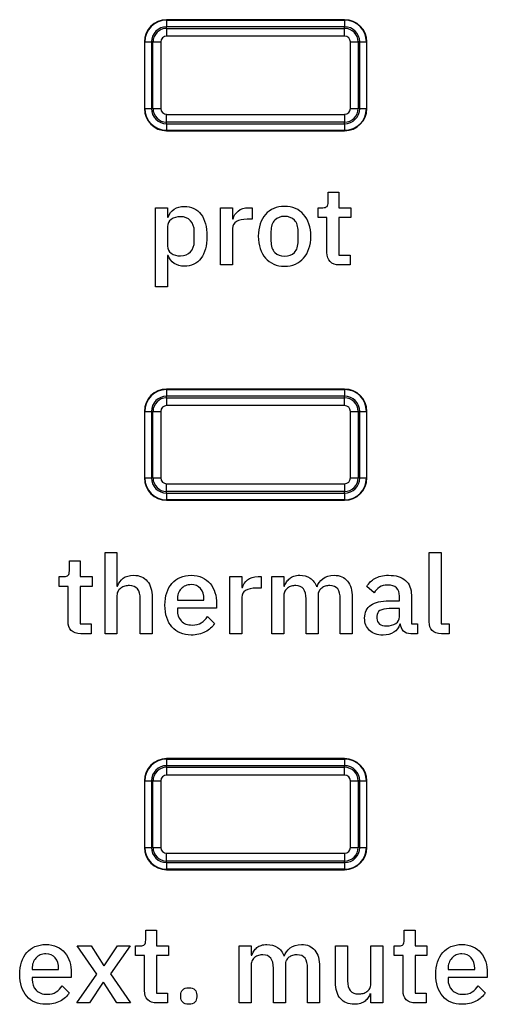
# Model space of a CAD drawing. Units: millimetres. Extents: x 5 to 1169, y 20 to 821.
# Drawn here: x 552 to 563, y 665 to 687 of the extents above; entities that cross this region are included whole.
import ezdxf

# ---------------------------------------------------------------- set-up
doc = ezdxf.new("R2010")
doc.units = ezdxf.units.MM
for name, color, linetype in [('Default', 7, 'Continuous'), ('DV1_Default', 7, 'Continuous'), ('Serigrafia', 7, 'Continuous')]:
    doc.layers.add(name, color=color, linetype=linetype)

# ---------------------------------------------------------------- blocks, each defined once
blk = doc.blocks.new('SE')
at = {"layer": 'DV1_Default', "color": 7, "linetype": 'Continuous'}
for p, q in [((559.694, 687.36), (555.694, 687.36)), ((555.194, 686.86), (555.194, 685.364)), ((560.194, 685.364), (560.194, 686.86)), ((555.694, 684.864), (559.694, 684.864)), ((559.694, 679.06), (555.694, 679.06)), ((555.194, 678.56), (555.194, 677.064)), ((560.194, 677.064), (560.194, 678.56)), ((555.694, 676.564), (559.694, 676.564)), ((559.694, 670.76), (555.694, 670.76)), ((555.194, 670.26), (555.194, 668.764)), ((560.194, 668.764), (560.194, 670.26)), ((555.694, 668.264), (559.694, 668.264))]:
    blk.add_line(p, q, dxfattribs=at)
at = {"layer": 'DV1_Default', "color": 7}
for p, q in [((555.694, 687.36), (555.694, 687.35)), ((555.694, 687.35), (559.694, 687.35)), ((555.694, 687.35), (555.694, 687.201)), ((559.694, 687.35), (559.694, 687.36)), ((559.694, 687.35), (559.694, 687.201)), ((555.694, 687.165), (555.694, 687.201)), ((559.694, 687.201), (555.694, 687.201)), ((555.694, 687.165), (559.694, 687.165)), ((555.694, 687.165), (555.694, 686.99)), ((559.694, 687.165), (559.694, 687.201)), ((559.694, 686.99), (559.694, 687.165)), ((555.203, 686.86), (555.194, 686.86)), ((555.203, 685.364), (555.203, 686.86)), ((555.203, 686.86), (555.353, 686.86)), ((555.388, 686.86), (555.353, 686.86)), ((555.353, 686.86), (555.353, 685.364)), ((555.388, 685.364), (555.388, 686.86)), ((555.388, 686.86), (555.563, 686.86)), ((555.563, 686.86), (555.563, 685.364)), ((559.694, 686.99), (555.694, 686.99)), ((559.824, 685.364), (559.824, 686.86)), ((559.824, 686.86), (559.999, 686.86)), ((559.999, 686.86), (559.999, 685.364)), ((560.035, 686.86), (559.999, 686.86)), ((560.035, 685.364), (560.035, 686.86)), ((560.035, 686.86), (560.184, 686.86)), ((560.194, 686.86), (560.184, 686.86)), ((560.184, 686.86), (560.184, 685.364)), ((555.194, 685.364), (555.203, 685.364)), ((555.203, 685.364), (555.353, 685.364)), ((555.388, 685.364), (555.353, 685.364)), ((555.388, 685.364), (555.563, 685.364)), ((559.824, 685.364), (559.999, 685.364)), ((560.035, 685.364), (559.999, 685.364)), ((560.035, 685.364), (560.184, 685.364)), ((560.184, 685.364), (560.194, 685.364)), ((555.694, 685.233), (559.694, 685.233)), ((555.694, 685.058), (555.694, 685.233)), ((559.694, 685.058), (555.694, 685.058)), ((555.694, 685.023), (555.694, 685.058)), ((559.694, 685.233), (559.694, 685.058)), ((559.694, 685.023), (559.694, 685.058)), ((555.694, 685.023), (559.694, 685.023)), ((555.694, 685.023), (555.694, 684.873)), ((555.694, 684.873), (555.694, 684.864)), ((559.694, 684.873), (555.694, 684.873)), ((559.694, 685.023), (559.694, 684.873)), ((559.694, 684.864), (559.694, 684.873)), ((555.694, 679.06), (555.694, 679.05)), ((559.694, 679.05), (559.694, 679.06)), ((555.694, 679.05), (559.694, 679.05)), ((555.694, 679.05), (555.694, 678.901)), ((555.694, 678.865), (555.694, 678.901)), ((559.694, 678.901), (555.694, 678.901)), ((555.694, 678.865), (559.694, 678.865)), ((555.694, 678.865), (555.694, 678.69)), ((559.694, 679.05), (559.694, 678.901)), ((559.694, 678.865), (559.694, 678.901)), ((559.694, 678.69), (559.694, 678.865)), ((559.694, 678.69), (555.694, 678.69)), ((555.203, 678.56), (555.194, 678.56)), ((555.203, 677.064), (555.203, 678.56)), ((555.203, 678.56), (555.353, 678.56)), ((555.388, 678.56), (555.353, 678.56)), ((555.353, 678.56), (555.353, 677.064)), ((555.388, 677.064), (555.388, 678.56)), ((555.388, 678.56), (555.563, 678.56)), ((555.563, 678.56), (555.563, 677.064)), ((559.824, 677.064), (559.824, 678.56)), ((559.824, 678.56), (559.999, 678.56)), ((559.999, 678.56), (559.999, 677.064)), ((560.035, 678.56), (559.999, 678.56)), ((560.035, 677.064), (560.035, 678.56)), ((560.035, 678.56), (560.184, 678.56)), ((560.194, 678.56), (560.184, 678.56)), ((560.184, 678.56), (560.184, 677.064)), ((555.194, 677.064), (555.203, 677.064)), ((555.203, 677.064), (555.353, 677.064)), ((555.388, 677.064), (555.353, 677.064)), ((555.388, 677.064), (555.563, 677.064)), ((555.694, 676.933), (559.694, 676.933)), ((555.694, 676.758), (555.694, 676.933)), ((559.694, 676.933), (559.694, 676.758)), ((559.824, 677.064), (559.999, 677.064)), ((560.035, 677.064), (559.999, 677.064)), ((560.035, 677.064), (560.184, 677.064)), ((560.184, 677.064), (560.194, 677.064)), ((559.694, 676.758), (555.694, 676.758)), ((555.694, 676.723), (555.694, 676.758)), ((555.694, 676.723), (559.694, 676.723)), ((555.694, 676.723), (555.694, 676.573)), ((559.694, 676.723), (559.694, 676.758)), ((559.694, 676.723), (559.694, 676.573)), ((555.694, 676.573), (555.694, 676.564)), ((559.694, 676.573), (555.694, 676.573)), ((559.694, 676.564), (559.694, 676.573)), ((555.694, 670.76), (555.694, 670.75)), ((555.694, 670.75), (559.694, 670.75)), ((555.694, 670.75), (555.694, 670.601)), ((559.694, 670.75), (559.694, 670.76)), ((559.694, 670.75), (559.694, 670.601)), ((555.694, 670.565), (555.694, 670.601)), ((559.694, 670.601), (555.694, 670.601)), ((555.694, 670.565), (559.694, 670.565)), ((555.694, 670.565), (555.694, 670.39)), ((559.694, 670.565), (559.694, 670.601)), ((559.694, 670.39), (559.694, 670.565)), ((555.203, 670.26), (555.194, 670.26)), ((555.203, 668.764), (555.203, 670.26)), ((555.203, 670.26), (555.353, 670.26)), ((555.388, 670.26), (555.353, 670.26)), ((555.353, 670.26), (555.353, 668.764)), ((555.388, 668.764), (555.388, 670.26)), ((555.388, 670.26), (555.563, 670.26)), ((555.563, 670.26), (555.563, 668.764)), ((559.694, 670.39), (555.694, 670.39)), ((559.824, 668.764), (559.824, 670.26)), ((559.824, 670.26), (559.999, 670.26)), ((559.999, 670.26), (559.999, 668.764)), ((560.035, 670.26), (559.999, 670.26)), ((560.035, 668.764), (560.035, 670.26)), ((560.035, 670.26), (560.184, 670.26)), ((560.194, 670.26), (560.184, 670.26)), ((560.184, 670.26), (560.184, 668.764)), ((555.194, 668.764), (555.203, 668.764)), ((555.203, 668.764), (555.353, 668.764)), ((555.388, 668.764), (555.353, 668.764)), ((555.388, 668.764), (555.563, 668.764)), ((559.824, 668.764), (559.999, 668.764)), ((560.035, 668.764), (559.999, 668.764)), ((560.035, 668.764), (560.184, 668.764)), ((560.184, 668.764), (560.194, 668.764)), ((555.694, 668.633), (559.694, 668.633)), ((555.694, 668.458), (555.694, 668.633)), ((559.694, 668.458), (555.694, 668.458)), ((555.694, 668.423), (555.694, 668.458)), ((559.694, 668.633), (559.694, 668.458)), ((559.694, 668.423), (559.694, 668.458)), ((555.694, 668.423), (559.694, 668.423)), ((555.694, 668.423), (555.694, 668.273)), ((555.694, 668.273), (555.694, 668.264)), ((559.694, 668.273), (555.694, 668.273)), ((559.694, 668.423), (559.694, 668.273)), ((559.694, 668.264), (559.694, 668.273))]:
    blk.add_line(p, q, dxfattribs=at)
at = {"layer": 'DV1_Default', "color": 7, "linetype": 'Continuous'}
for centre, start, end in [((555.694, 686.86), 90, 180), ((559.694, 686.86), 0, 90), ((555.694, 685.364), 180, 270), ((559.694, 685.364), 270, 0), ((555.694, 678.56), 90, 180), ((559.694, 678.56), 0, 90), ((555.694, 677.064), 180, 270), ((559.694, 677.064), 270, 0), ((555.694, 670.26), 90, 180), ((559.694, 670.26), 0, 90), ((555.694, 668.764), 180, 270), ((559.694, 668.764), 270, 0)]:
    blk.add_arc(centre, 0.5, start, end, dxfattribs=at)
at = {"layer": 'DV1_Default', "color": 7}
for centre, radius, start, end in [((555.694, 686.86), 0.49, 90, 180), ((559.694, 686.86), 0.49, 0, 90), ((555.694, 686.86), 0.341, 90, 180), ((555.694, 686.86), 0.305, 90, 180), ((559.694, 686.86), 0.341, 0, 90), ((559.694, 686.86), 0.305, 0, 90), ((555.694, 686.86), 0.13, 90, 180), ((559.694, 686.86), 0.13, 0, 90), ((555.694, 685.364), 0.49, 180, 270), ((555.694, 685.364), 0.341, 180, 270), ((555.694, 685.364), 0.305, 180, 270), ((555.694, 685.364), 0.13, 180, 270), ((559.694, 685.364), 0.13, 270, 0), ((559.694, 685.364), 0.305, 270, 0), ((559.694, 685.364), 0.49, 270, 0), ((559.694, 685.364), 0.341, 270, 0), ((555.694, 678.56), 0.49, 90, 180), ((555.694, 678.56), 0.341, 90, 180), ((555.694, 678.56), 0.305, 90, 180), ((559.694, 678.56), 0.49, 0, 90), ((559.694, 678.56), 0.341, 0, 90), ((559.694, 678.56), 0.305, 0, 90), ((555.694, 678.56), 0.13, 90, 180), ((559.694, 678.56), 0.13, 0, 90), ((555.694, 677.064), 0.49, 180, 270), ((555.694, 677.064), 0.341, 180, 270), ((555.694, 677.064), 0.305, 180, 270), ((555.694, 677.064), 0.13, 180, 270), ((559.694, 677.064), 0.13, 270, 0), ((559.694, 677.064), 0.305, 270, 0), ((559.694, 677.064), 0.49, 270, 0), ((559.694, 677.064), 0.341, 270, 0), ((555.694, 670.26), 0.49, 90, 180), ((559.694, 670.26), 0.49, 0, 90), ((555.694, 670.26), 0.341, 90, 180), ((555.694, 670.26), 0.305, 90, 180), ((559.694, 670.26), 0.341, 0, 90), ((559.694, 670.26), 0.305, 0, 90), ((555.694, 670.26), 0.13, 90, 180), ((559.694, 670.26), 0.13, 0, 90), ((555.694, 668.764), 0.49, 180, 270), ((555.694, 668.764), 0.341, 180, 270), ((555.694, 668.764), 0.305, 180, 270), ((555.694, 668.764), 0.13, 180, 270), ((559.694, 668.764), 0.13, 270, 0), ((559.694, 668.764), 0.305, 270, 0), ((559.694, 668.764), 0.49, 270, 0), ((559.694, 668.764), 0.341, 270, 0)]:
    blk.add_arc(centre, radius, start, end, dxfattribs=at)

msp = doc.modelspace()

# ---------------------------------------------------------------- linework, layer by layer
at = {"layer": 'Serigrafia', "color": 7, "linetype": 'Continuous'}
for points in [[(559.325, 683.261), (559.325, 683.261), (559.325, 683.486), (559.325, 683.486)], [(559.325, 683.486), (559.325, 683.486), (559.567, 683.486), (559.567, 683.486)], [(559.567, 683.486), (559.567, 683.486), (559.567, 683.136), (559.567, 683.136)], [(555.446, 683.136), (555.446, 683.136), (555.715, 683.136), (555.715, 683.136)], [(555.446, 681.358), (555.446, 681.358), (555.446, 683.136), (555.446, 683.136)], [(555.715, 683.136), (555.715, 683.136), (555.715, 682.923), (555.715, 682.923)], [(556.908, 681.851), (556.908, 681.851), (556.908, 683.136), (556.908, 683.136)], [(556.908, 683.136), (556.908, 683.136), (557.177, 683.136), (557.177, 683.136)], [(557.177, 683.136), (557.177, 683.136), (557.177, 682.889), (557.177, 682.889)], [(557.542, 683.136), (557.542, 683.136), (557.614, 683.136), (557.614, 683.136)], [(557.614, 683.136), (557.614, 683.136), (557.614, 682.876), (557.614, 682.876)], [(559.098, 682.916), (559.098, 682.916), (559.098, 683.136), (559.098, 683.136)], [(559.098, 683.136), (559.098, 683.136), (559.207, 683.136), (559.207, 683.136)], [(559.567, 683.136), (559.567, 683.136), (559.836, 683.136), (559.836, 683.136)], [(559.836, 683.136), (559.836, 683.136), (559.836, 682.916), (559.836, 682.916)], [(555.715, 682.923), (555.715, 682.923), (555.727, 682.923), (555.727, 682.923)], [(557.177, 682.889), (557.177, 682.889), (557.189, 682.889), (557.189, 682.889)], [(557.614, 682.876), (557.614, 682.876), (557.508, 682.876), (557.508, 682.876)], [(559.298, 682.916), (559.298, 682.916), (559.098, 682.916), (559.098, 682.916)], [(559.298, 682.13), (559.298, 682.13), (559.298, 682.916), (559.298, 682.916)], [(559.836, 682.916), (559.836, 682.916), (559.567, 682.916), (559.567, 682.916)], [(559.567, 682.916), (559.567, 682.916), (559.567, 682.071), (559.567, 682.071)], [(555.715, 682.713), (555.715, 682.713), (555.715, 682.274), (555.715, 682.274)], [(556.315, 682.382), (556.315, 682.382), (556.315, 682.605), (556.315, 682.605)], [(557.177, 682.671), (557.177, 682.671), (557.177, 681.851), (557.177, 681.851)], [(558.039, 682.602), (558.039, 682.602), (558.039, 682.385), (558.039, 682.385)], [(558.651, 682.385), (558.651, 682.385), (558.651, 682.602), (558.651, 682.602)], [(555.727, 682.064), (555.727, 682.064), (555.715, 682.064), (555.715, 682.064)], [(555.715, 682.064), (555.715, 682.064), (555.715, 681.358), (555.715, 681.358)], [(559.567, 682.071), (559.567, 682.071), (559.817, 682.071), (559.817, 682.071)], [(559.817, 682.071), (559.817, 682.071), (559.817, 681.851), (559.817, 681.851)], [(557.177, 681.851), (557.177, 681.851), (556.908, 681.851), (556.908, 681.851)], [(559.817, 681.851), (559.817, 681.851), (559.582, 681.851), (559.582, 681.851)], [(555.715, 681.358), (555.715, 681.358), (555.446, 681.358), (555.446, 681.358)], [(554.31, 675.392), (554.31, 675.392), (554.579, 675.392), (554.579, 675.392)], [(554.31, 673.565), (554.31, 673.565), (554.31, 675.392), (554.31, 675.392)], [(554.579, 675.392), (554.579, 675.392), (554.579, 674.637), (554.579, 674.637)], [(561.595, 673.832), (561.595, 673.832), (561.595, 675.392), (561.595, 675.392)], [(561.595, 675.392), (561.595, 675.392), (561.864, 675.392), (561.864, 675.392)], [(561.864, 675.392), (561.864, 675.392), (561.864, 673.785), (561.864, 673.785)], [(553.508, 674.975), (553.508, 674.975), (553.508, 675.2), (553.508, 675.2)], [(553.508, 675.2), (553.508, 675.2), (553.75, 675.2), (553.75, 675.2)], [(553.75, 675.2), (553.75, 675.2), (553.75, 674.849), (553.75, 674.849)], [(553.28, 674.629), (553.28, 674.629), (553.28, 674.849), (553.28, 674.849)], [(553.28, 674.849), (553.28, 674.849), (553.389, 674.849), (553.389, 674.849)], [(553.75, 674.849), (553.75, 674.849), (554.019, 674.849), (554.019, 674.849)], [(554.019, 674.849), (554.019, 674.849), (554.019, 674.629), (554.019, 674.629)], [(554.579, 674.637), (554.579, 674.637), (554.592, 674.637), (554.592, 674.637)], [(557.115, 673.565), (557.115, 673.565), (557.115, 674.849), (557.115, 674.849)], [(557.115, 674.849), (557.115, 674.849), (557.385, 674.849), (557.385, 674.849)], [(557.385, 674.849), (557.385, 674.849), (557.385, 674.602), (557.385, 674.602)], [(557.75, 674.849), (557.75, 674.849), (557.822, 674.849), (557.822, 674.849)], [(557.822, 674.849), (557.822, 674.849), (557.822, 674.59), (557.822, 674.59)], [(558.061, 673.565), (558.061, 673.565), (558.061, 674.849), (558.061, 674.849)], [(558.061, 674.849), (558.061, 674.849), (558.33, 674.849), (558.33, 674.849)], [(558.33, 674.849), (558.33, 674.849), (558.33, 674.637), (558.33, 674.637)], [(558.33, 674.637), (558.33, 674.637), (558.343, 674.637), (558.343, 674.637)], [(553.48, 674.629), (553.48, 674.629), (553.28, 674.629), (553.28, 674.629)], [(553.48, 673.844), (553.48, 673.844), (553.48, 674.629), (553.48, 674.629)], [(554.019, 674.629), (554.019, 674.629), (553.75, 674.629), (553.75, 674.629)], [(553.75, 674.629), (553.75, 674.629), (553.75, 673.785), (553.75, 673.785)], [(554.579, 674.427), (554.579, 674.427), (554.579, 673.565), (554.579, 673.565)], [(557.385, 674.602), (557.385, 674.602), (557.397, 674.602), (557.397, 674.602)], [(557.822, 674.59), (557.822, 674.59), (557.716, 674.59), (557.716, 674.59)], [(558.33, 674.427), (558.33, 674.427), (558.33, 673.565), (558.33, 673.565)], [(559.098, 674.427), (559.098, 674.427), (559.098, 673.565), (559.098, 673.565)], [(560.355, 674.484), (560.355, 674.484), (560.195, 674.629), (560.195, 674.629)], [(560.926, 674.303), (560.926, 674.303), (560.926, 674.412), (560.926, 674.412)], [(561.195, 674.429), (561.195, 674.429), (561.195, 673.785), (561.195, 673.785)], [(555.1, 673.565), (555.1, 673.565), (555.1, 674.348), (555.1, 674.348)], [(555.37, 674.38), (555.37, 674.38), (555.37, 673.565), (555.37, 673.565)], [(555.935, 674.333), (555.935, 674.333), (555.935, 674.316), (555.935, 674.316)], [(555.935, 674.316), (555.935, 674.316), (556.533, 674.316), (556.533, 674.316)], [(556.533, 674.316), (556.533, 674.316), (556.533, 674.34), (556.533, 674.34)], [(556.817, 674.239), (556.817, 674.239), (556.817, 674.138), (556.817, 674.138)], [(557.385, 674.385), (557.385, 674.385), (557.385, 673.565), (557.385, 673.565)], [(558.829, 673.565), (558.829, 673.565), (558.829, 674.348), (558.829, 674.348)], [(559.597, 673.565), (559.597, 673.565), (559.597, 674.348), (559.597, 674.348)], [(559.866, 674.38), (559.866, 674.38), (559.866, 673.565), (559.866, 673.565)], [(560.694, 674.303), (560.694, 674.303), (560.926, 674.303), (560.926, 674.303)], [(556.817, 674.138), (556.817, 674.138), (555.935, 674.138), (555.935, 674.138)], [(555.935, 674.138), (555.935, 674.138), (555.935, 674.096), (555.935, 674.096)], [(560.699, 674.13), (560.513, 674.13), (560.42, 674.073), (560.42, 673.958)], [(560.926, 674.13), (560.926, 674.13), (560.699, 674.13), (560.699, 674.13)], [(560.926, 673.945), (560.926, 673.945), (560.926, 674.13), (560.926, 674.13)], [(553.75, 673.785), (553.75, 673.785), (553.999, 673.785), (553.999, 673.785)], [(553.999, 673.785), (553.999, 673.785), (553.999, 673.565), (553.999, 673.565)], [(556.612, 673.951), (556.612, 673.951), (556.77, 673.795), (556.77, 673.795)], [(560.42, 673.958), (560.42, 673.958), (560.42, 673.913), (560.42, 673.913)], [(560.948, 673.78), (560.948, 673.78), (560.936, 673.78), (560.936, 673.78)], [(561.195, 673.785), (561.195, 673.785), (561.331, 673.785), (561.331, 673.785)], [(561.331, 673.785), (561.331, 673.785), (561.331, 673.565), (561.331, 673.565)], [(561.864, 673.785), (561.864, 673.785), (562.042, 673.785), (562.042, 673.785)], [(562.042, 673.785), (562.042, 673.785), (562.042, 673.565), (562.042, 673.565)], [(553.999, 673.565), (553.999, 673.565), (553.764, 673.565), (553.764, 673.565)], [(554.579, 673.565), (554.579, 673.565), (554.31, 673.565), (554.31, 673.565)], [(555.37, 673.565), (555.37, 673.565), (555.1, 673.565), (555.1, 673.565)], [(557.385, 673.565), (557.385, 673.565), (557.115, 673.565), (557.115, 673.565)], [(558.33, 673.565), (558.33, 673.565), (558.061, 673.565), (558.061, 673.565)], [(559.098, 673.565), (559.098, 673.565), (558.829, 673.565), (558.829, 673.565)], [(559.866, 673.565), (559.866, 673.565), (559.597, 673.565), (559.597, 673.565)], [(561.331, 673.565), (561.331, 673.565), (561.18, 673.565), (561.18, 673.565)], [(562.042, 673.565), (562.042, 673.565), (561.869, 673.565), (561.869, 673.565)], [(555.224, 666.68), (555.224, 666.68), (555.224, 666.905), (555.224, 666.905)], [(555.224, 666.905), (555.224, 666.905), (555.466, 666.905), (555.466, 666.905)], [(555.466, 666.905), (555.466, 666.905), (555.466, 666.554), (555.466, 666.554)], [(561.035, 666.68), (561.035, 666.68), (561.035, 666.905), (561.035, 666.905)], [(561.035, 666.905), (561.035, 666.905), (561.277, 666.905), (561.277, 666.905)], [(561.277, 666.905), (561.277, 666.905), (561.277, 666.554), (561.277, 666.554)], [(554.125, 665.92), (554.125, 665.92), (553.686, 666.554), (553.686, 666.554)], [(553.686, 666.554), (553.686, 666.554), (553.997, 666.554), (553.997, 666.554)], [(553.997, 666.554), (553.997, 666.554), (554.286, 666.107), (554.286, 666.107)], [(554.293, 666.107), (554.293, 666.107), (554.59, 666.554), (554.59, 666.554)], [(554.876, 666.554), (554.876, 666.554), (554.436, 665.922), (554.436, 665.922)], [(554.59, 666.554), (554.59, 666.554), (554.876, 666.554), (554.876, 666.554)], [(554.997, 666.334), (554.997, 666.334), (554.997, 666.554), (554.997, 666.554)], [(554.997, 666.554), (554.997, 666.554), (555.106, 666.554), (555.106, 666.554)], [(555.466, 666.554), (555.466, 666.554), (555.735, 666.554), (555.735, 666.554)], [(555.735, 666.554), (555.735, 666.554), (555.735, 666.334), (555.735, 666.334)], [(557.326, 665.27), (557.326, 665.27), (557.326, 666.554), (557.326, 666.554)], [(557.326, 666.554), (557.326, 666.554), (557.595, 666.554), (557.595, 666.554)], [(557.595, 666.554), (557.595, 666.554), (557.595, 666.342), (557.595, 666.342)], [(559.491, 665.737), (559.491, 665.737), (559.491, 666.554), (559.491, 666.554)], [(559.491, 666.554), (559.491, 666.554), (559.76, 666.554), (559.76, 666.554)], [(559.76, 666.554), (559.76, 666.554), (559.76, 665.771), (559.76, 665.771)], [(560.282, 665.695), (560.282, 665.695), (560.282, 666.554), (560.282, 666.554)], [(560.282, 666.554), (560.282, 666.554), (560.551, 666.554), (560.551, 666.554)], [(560.551, 666.554), (560.551, 666.554), (560.551, 665.27), (560.551, 665.27)], [(560.808, 666.334), (560.808, 666.334), (560.808, 666.554), (560.808, 666.554)], [(560.808, 666.554), (560.808, 666.554), (560.916, 666.554), (560.916, 666.554)], [(561.277, 666.554), (561.277, 666.554), (561.546, 666.554), (561.546, 666.554)], [(561.546, 666.554), (561.546, 666.554), (561.546, 666.334), (561.546, 666.334)], [(555.197, 666.334), (555.197, 666.334), (554.997, 666.334), (554.997, 666.334)], [(555.197, 665.549), (555.197, 665.549), (555.197, 666.334), (555.197, 666.334)], [(555.735, 666.334), (555.735, 666.334), (555.466, 666.334), (555.466, 666.334)], [(555.466, 666.334), (555.466, 666.334), (555.466, 665.49), (555.466, 665.49)], [(557.595, 666.342), (557.595, 666.342), (557.607, 666.342), (557.607, 666.342)], [(561.008, 666.334), (561.008, 666.334), (560.808, 666.334), (560.808, 666.334)], [(561.008, 665.549), (561.008, 665.549), (561.008, 666.334), (561.008, 666.334)], [(561.546, 666.334), (561.546, 666.334), (561.277, 666.334), (561.277, 666.334)], [(561.277, 666.334), (561.277, 666.334), (561.277, 665.49), (561.277, 665.49)], [(552.671, 666.038), (552.671, 666.038), (552.671, 666.021), (552.671, 666.021)], [(552.671, 666.021), (552.671, 666.021), (553.268, 666.021), (553.268, 666.021)], [(553.268, 666.021), (553.268, 666.021), (553.268, 666.045), (553.268, 666.045)], [(557.595, 666.132), (557.595, 666.132), (557.595, 665.27), (557.595, 665.27)], [(558.094, 665.27), (558.094, 665.27), (558.094, 666.053), (558.094, 666.053)], [(558.363, 666.132), (558.363, 666.132), (558.363, 665.27), (558.363, 665.27)], [(558.862, 665.27), (558.862, 665.27), (558.862, 666.053), (558.862, 666.053)], [(559.131, 666.085), (559.131, 666.085), (559.131, 665.27), (559.131, 665.27)], [(562.02, 666.038), (562.02, 666.038), (562.02, 666.021), (562.02, 666.021)], [(562.02, 666.021), (562.02, 666.021), (562.618, 666.021), (562.618, 666.021)], [(562.618, 666.021), (562.618, 666.021), (562.618, 666.045), (562.618, 666.045)], [(553.552, 665.843), (553.552, 665.843), (552.671, 665.843), (552.671, 665.843)], [(552.671, 665.843), (552.671, 665.843), (552.671, 665.801), (552.671, 665.801)], [(553.552, 665.944), (553.552, 665.944), (553.552, 665.843), (553.552, 665.843)], [(553.673, 665.27), (553.673, 665.27), (554.125, 665.92), (554.125, 665.92)], [(554.436, 665.922), (554.436, 665.922), (554.883, 665.27), (554.883, 665.27)], [(562.902, 665.843), (562.902, 665.843), (562.02, 665.843), (562.02, 665.843)], [(562.02, 665.843), (562.02, 665.843), (562.02, 665.801), (562.02, 665.801)], [(562.902, 665.944), (562.902, 665.944), (562.902, 665.843), (562.902, 665.843)], [(553.347, 665.657), (553.347, 665.657), (553.506, 665.501), (553.506, 665.501)], [(554.269, 665.737), (554.269, 665.737), (553.96, 665.27), (553.96, 665.27)], [(554.572, 665.27), (554.572, 665.27), (554.276, 665.737), (554.276, 665.737)], [(562.697, 665.657), (562.697, 665.657), (562.855, 665.501), (562.855, 665.501)], [(555.466, 665.49), (555.466, 665.49), (555.716, 665.49), (555.716, 665.49)], [(555.716, 665.49), (555.716, 665.49), (555.716, 665.27), (555.716, 665.27)], [(556.012, 665.408), (556.012, 665.408), (556.012, 665.445), (556.012, 665.445)], [(556.372, 665.445), (556.372, 665.445), (556.372, 665.408), (556.372, 665.408)], [(560.282, 665.27), (560.282, 665.27), (560.282, 665.482), (560.282, 665.482)], [(561.277, 665.49), (561.277, 665.49), (561.526, 665.49), (561.526, 665.49)], [(561.526, 665.49), (561.526, 665.49), (561.526, 665.27), (561.526, 665.27)], [(553.96, 665.27), (553.96, 665.27), (553.673, 665.27), (553.673, 665.27)], [(554.883, 665.27), (554.883, 665.27), (554.572, 665.27), (554.572, 665.27)], [(555.716, 665.27), (555.716, 665.27), (555.481, 665.27), (555.481, 665.27)], [(557.595, 665.27), (557.595, 665.27), (557.326, 665.27), (557.326, 665.27)], [(558.363, 665.27), (558.363, 665.27), (558.094, 665.27), (558.094, 665.27)], [(559.131, 665.27), (559.131, 665.27), (558.862, 665.27), (558.862, 665.27)], [(560.551, 665.27), (560.551, 665.27), (560.282, 665.27), (560.282, 665.27)], [(561.526, 665.27), (561.526, 665.27), (561.292, 665.27), (561.292, 665.27)]]:
    msp.add_open_spline(points, degree=3, dxfattribs=at)
for points, knots in [([(559.207, 683.136), (559.251, 683.136), (559.282, 683.145), (559.299, 683.165), (559.316, 683.185), (559.325, 683.217), (559.325, 683.261)], [0, 0, 0, 0, 0.5, 0.5, 0.5, 1, 1, 1, 1]), ([(555.727, 682.923), (555.755, 683.001), (555.801, 683.06), (555.864, 683.102), (555.928, 683.144), (556.002, 683.165), (556.088, 683.165), (556.251, 683.165), (556.377, 683.106), (556.466, 682.989), (556.555, 682.871), (556.599, 682.706), (556.599, 682.493), (556.599, 682.281), (556.555, 682.116), (556.466, 681.998), (556.377, 681.881), (556.251, 681.822), (556.088, 681.822), (556.002, 681.822), (555.928, 681.843), (555.864, 681.886), (555.801, 681.929), (555.755, 681.988), (555.727, 682.064)], [0, 0, 0, 0, 0.125, 0.125, 0.125, 0.25, 0.25, 0.25, 0.375, 0.375, 0.375, 0.5, 0.5, 0.5, 0.625, 0.625, 0.625, 0.75, 0.75, 0.75, 0.875, 0.875, 0.875, 1, 1, 1, 1]), ([(557.189, 682.889), (557.207, 682.954), (557.245, 683.012), (557.303, 683.061), (557.36, 683.111), (557.44, 683.136), (557.542, 683.136)], [0, 0, 0, 0, 0.5, 0.5, 0.5, 1, 1, 1, 1]), ([(558.345, 681.822), (558.256, 681.822), (558.175, 681.837), (558.102, 681.869), (558.028, 681.9), (557.966, 681.945), (557.915, 682.003), (557.864, 682.062), (557.825, 682.133), (557.797, 682.216), (557.769, 682.299), (557.755, 682.391), (557.755, 682.493), (557.755, 682.596), (557.769, 682.688), (557.797, 682.771), (557.825, 682.854), (557.864, 682.925), (557.915, 682.984), (557.966, 683.042), (558.028, 683.087), (558.102, 683.118), (558.175, 683.15), (558.256, 683.165), (558.345, 683.165), (558.434, 683.165), (558.515, 683.15), (558.588, 683.118), (558.661, 683.087), (558.723, 683.042), (558.774, 682.984), (558.826, 682.925), (558.865, 682.854), (558.893, 682.771), (558.921, 682.688), (558.935, 682.596), (558.935, 682.493), (558.935, 682.391), (558.921, 682.299), (558.893, 682.216), (558.865, 682.133), (558.826, 682.062), (558.774, 682.003), (558.723, 681.945), (558.661, 681.9), (558.588, 681.869), (558.515, 681.837), (558.434, 681.822), (558.345, 681.822)], [0, 0, 0, 0, 0.0625, 0.0625, 0.0625, 0.125, 0.125, 0.125, 0.1875, 0.1875, 0.1875, 0.25, 0.25, 0.25, 0.3125, 0.3125, 0.3125, 0.375, 0.375, 0.375, 0.4375, 0.4375, 0.4375, 0.5, 0.5, 0.5, 0.5625, 0.5625, 0.5625, 0.625, 0.625, 0.625, 0.6875, 0.6875, 0.6875, 0.75, 0.75, 0.75, 0.8125, 0.8125, 0.8125, 0.875, 0.875, 0.875, 0.9375, 0.9375, 0.9375, 1, 1, 1, 1]), ([(556.315, 682.605), (556.315, 682.703), (556.287, 682.783), (556.231, 682.843), (556.175, 682.903), (556.1, 682.933), (556.006, 682.933), (555.924, 682.933), (555.855, 682.913), (555.799, 682.873), (555.743, 682.832), (555.715, 682.779), (555.715, 682.713)], [0, 0, 0, 0, 0.25, 0.25, 0.25, 0.5, 0.5, 0.5, 0.75, 0.75, 0.75, 1, 1, 1, 1]), ([(557.508, 682.876), (557.401, 682.876), (557.319, 682.859), (557.262, 682.824), (557.205, 682.79), (557.177, 682.739), (557.177, 682.671)], [0, 0, 0, 0, 0.5, 0.5, 0.5, 1, 1, 1, 1]), ([(558.651, 682.602), (558.651, 682.715), (558.623, 682.799), (558.567, 682.856), (558.511, 682.912), (558.437, 682.94), (558.345, 682.94), (558.253, 682.94), (558.179, 682.912), (558.123, 682.856), (558.067, 682.799), (558.039, 682.715), (558.039, 682.602)], [0, 0, 0, 0, 0.25, 0.25, 0.25, 0.5, 0.5, 0.5, 0.75, 0.75, 0.75, 1, 1, 1, 1]), ([(556.006, 682.054), (556.1, 682.054), (556.175, 682.084), (556.231, 682.144), (556.287, 682.204), (556.315, 682.284), (556.315, 682.382)], [0, 0, 0, 0, 0.5, 0.5, 0.5, 1, 1, 1, 1]), ([(558.039, 682.385), (558.039, 682.272), (558.067, 682.188), (558.123, 682.131), (558.179, 682.075), (558.253, 682.047), (558.345, 682.047)], [0, 0, 0, 0, 0.5, 0.5, 0.5, 1, 1, 1, 1]), ([(558.345, 682.047), (558.437, 682.047), (558.511, 682.075), (558.567, 682.131), (558.623, 682.188), (558.651, 682.272), (558.651, 682.385)], [0, 0, 0, 0, 0.5, 0.5, 0.5, 1, 1, 1, 1]), ([(555.715, 682.274), (555.715, 682.208), (555.743, 682.155), (555.799, 682.114), (555.855, 682.074), (555.924, 682.054), (556.006, 682.054)], [0, 0, 0, 0, 0.5, 0.5, 0.5, 1, 1, 1, 1]), ([(559.582, 681.851), (559.488, 681.851), (559.417, 681.876), (559.37, 681.924), (559.322, 681.973), (559.298, 682.042), (559.298, 682.13)], [0, 0, 0, 0, 0.5, 0.5, 0.5, 1, 1, 1, 1]), ([(553.389, 674.849), (553.434, 674.849), (553.464, 674.859), (553.482, 674.879), (553.499, 674.898), (553.508, 674.931), (553.508, 674.975)], [0, 0, 0, 0, 0.5, 0.5, 0.5, 1, 1, 1, 1]), ([(554.592, 674.637), (554.62, 674.706), (554.662, 674.763), (554.719, 674.81), (554.776, 674.856), (554.853, 674.879), (554.952, 674.879), (555.084, 674.879), (555.186, 674.835), (555.26, 674.749), (555.333, 674.663), (555.37, 674.54), (555.37, 674.38)], [0, 0, 0, 0, 0.25, 0.25, 0.25, 0.5, 0.5, 0.5, 0.75, 0.75, 0.75, 1, 1, 1, 1]), ([(556.246, 673.535), (556.154, 673.535), (556.072, 673.551), (555.999, 673.582), (555.927, 673.614), (555.865, 673.658), (555.814, 673.717), (555.763, 673.775), (555.724, 673.846), (555.697, 673.929), (555.67, 674.012), (555.656, 674.105), (555.656, 674.207), (555.656, 674.309), (555.67, 674.402), (555.697, 674.485), (555.724, 674.568), (555.763, 674.639), (555.814, 674.697), (555.865, 674.756), (555.927, 674.8), (555.999, 674.832), (556.072, 674.863), (556.154, 674.879), (556.246, 674.879), (556.34, 674.879), (556.423, 674.862), (556.494, 674.829), (556.566, 674.796), (556.626, 674.751), (556.673, 674.692), (556.721, 674.634), (556.757, 674.566), (556.781, 674.489), (556.805, 674.411), (556.817, 674.328), (556.817, 674.239)], [0, 0, 0, 0, 0.083333, 0.083333, 0.083333, 0.166667, 0.166667, 0.166667, 0.25, 0.25, 0.25, 0.333333, 0.333333, 0.333333, 0.416667, 0.416667, 0.416667, 0.5, 0.5, 0.5, 0.583333, 0.583333, 0.583333, 0.666667, 0.666667, 0.666667, 0.75, 0.75, 0.75, 0.833333, 0.833333, 0.833333, 0.916667, 0.916667, 0.916667, 1, 1, 1, 1]), ([(558.343, 674.637), (558.356, 674.67), (558.372, 674.701), (558.391, 674.731), (558.41, 674.76), (558.433, 674.786), (558.46, 674.808), (558.487, 674.831), (558.519, 674.848), (558.556, 674.86), (558.593, 674.872), (558.637, 674.879), (558.686, 674.879), (558.773, 674.879), (558.851, 674.857), (558.918, 674.814), (558.986, 674.772), (559.035, 674.706), (559.066, 674.617)], [0, 0, 0, 0, 0.166667, 0.166667, 0.166667, 0.333333, 0.333333, 0.333333, 0.5, 0.5, 0.5, 0.666667, 0.666667, 0.666667, 0.833333, 0.833333, 0.833333, 1, 1, 1, 1]), ([(559.074, 674.617), (559.097, 674.689), (559.141, 674.751), (559.207, 674.802), (559.273, 674.853), (559.358, 674.879), (559.461, 674.879), (559.59, 674.879), (559.689, 674.835), (559.76, 674.749), (559.831, 674.663), (559.866, 674.54), (559.866, 674.38)], [0, 0, 0, 0, 0.25, 0.25, 0.25, 0.5, 0.5, 0.5, 0.75, 0.75, 0.75, 1, 1, 1, 1]), ([(560.195, 674.629), (560.238, 674.702), (560.298, 674.761), (560.375, 674.808), (560.452, 674.855), (560.554, 674.879), (560.679, 674.879), (560.845, 674.879), (560.973, 674.84), (561.062, 674.763), (561.15, 674.685), (561.195, 674.574), (561.195, 674.429)], [0, 0, 0, 0, 0.25, 0.25, 0.25, 0.5, 0.5, 0.5, 0.75, 0.75, 0.75, 1, 1, 1, 1]), ([(555.1, 674.348), (555.1, 674.547), (555.02, 674.647), (554.858, 674.647), (554.824, 674.647), (554.79, 674.642), (554.756, 674.633), (554.722, 674.624), (554.692, 674.61), (554.666, 674.592), (554.639, 674.574), (554.618, 674.551), (554.603, 674.523), (554.587, 674.495), (554.579, 674.463), (554.579, 674.427)], [0, 0, 0, 0, 0.2, 0.2, 0.2, 0.4, 0.4, 0.4, 0.6, 0.6, 0.6, 0.8, 0.8, 0.8, 1, 1, 1, 1]), ([(556.246, 674.669), (556.2, 674.669), (556.158, 674.661), (556.119, 674.644), (556.08, 674.628), (556.047, 674.605), (556.02, 674.575), (555.993, 674.545), (555.972, 674.51), (555.957, 674.469), (555.942, 674.428), (555.935, 674.382), (555.935, 674.333)], [0, 0, 0, 0, 0.25, 0.25, 0.25, 0.5, 0.5, 0.5, 0.75, 0.75, 0.75, 1, 1, 1, 1]), ([(556.533, 674.34), (556.533, 674.439), (556.507, 674.519), (556.456, 674.579), (556.405, 674.639), (556.335, 674.669), (556.246, 674.669)], [0, 0, 0, 0, 0.5, 0.5, 0.5, 1, 1, 1, 1]), ([(557.397, 674.602), (557.415, 674.668), (557.453, 674.726), (557.511, 674.775), (557.568, 674.824), (557.648, 674.849), (557.75, 674.849)], [0, 0, 0, 0, 0.5, 0.5, 0.5, 1, 1, 1, 1]), ([(558.829, 674.348), (558.829, 674.547), (558.751, 674.647), (558.595, 674.647), (558.562, 674.647), (558.529, 674.642), (558.497, 674.633), (558.465, 674.624), (558.437, 674.61), (558.412, 674.592), (558.387, 674.574), (558.367, 674.551), (558.353, 674.523), (558.338, 674.495), (558.33, 674.463), (558.33, 674.427)], [0, 0, 0, 0, 0.2, 0.2, 0.2, 0.4, 0.4, 0.4, 0.6, 0.6, 0.6, 0.8, 0.8, 0.8, 1, 1, 1, 1]), ([(559.597, 674.348), (559.597, 674.447), (559.578, 674.521), (559.54, 674.571), (559.503, 674.621), (559.442, 674.647), (559.36, 674.647), (559.326, 674.647), (559.293, 674.642), (559.261, 674.633), (559.23, 674.624), (559.203, 674.61), (559.179, 674.592), (559.155, 674.574), (559.135, 674.551), (559.121, 674.523), (559.106, 674.495), (559.098, 674.463), (559.098, 674.427)], [0, 0, 0, 0, 0.166667, 0.166667, 0.166667, 0.333333, 0.333333, 0.333333, 0.5, 0.5, 0.5, 0.666667, 0.666667, 0.666667, 0.833333, 0.833333, 0.833333, 1, 1, 1, 1]), ([(560.926, 674.412), (560.926, 674.491), (560.904, 674.552), (560.862, 674.595), (560.819, 674.637), (560.752, 674.659), (560.662, 674.659), (560.586, 674.659), (560.524, 674.642), (560.476, 674.61), (560.429, 674.577), (560.388, 674.535), (560.355, 674.484)], [0, 0, 0, 0, 0.25, 0.25, 0.25, 0.5, 0.5, 0.5, 0.75, 0.75, 0.75, 1, 1, 1, 1]), ([(557.716, 674.59), (557.609, 674.59), (557.527, 674.572), (557.47, 674.538), (557.413, 674.503), (557.385, 674.452), (557.385, 674.385)], [0, 0, 0, 0, 0.5, 0.5, 0.5, 1, 1, 1, 1]), ([(560.936, 673.78), (560.911, 673.699), (560.866, 673.638), (560.8, 673.597), (560.734, 673.556), (560.654, 673.535), (560.56, 673.535), (560.427, 673.535), (560.324, 673.57), (560.253, 673.639), (560.181, 673.708), (560.145, 673.801), (560.145, 673.918), (560.145, 674.046), (560.192, 674.143), (560.285, 674.207), (560.378, 674.271), (560.514, 674.303), (560.694, 674.303)], [0, 0, 0, 0, 0.166667, 0.166667, 0.166667, 0.333333, 0.333333, 0.333333, 0.5, 0.5, 0.5, 0.666667, 0.666667, 0.666667, 0.833333, 0.833333, 0.833333, 1, 1, 1, 1]), ([(555.935, 674.096), (555.935, 673.998), (555.964, 673.918), (556.023, 673.855), (556.081, 673.792), (556.165, 673.76), (556.273, 673.76), (556.352, 673.76), (556.419, 673.777), (556.473, 673.811), (556.528, 673.846), (556.574, 673.893), (556.612, 673.951)], [0, 0, 0, 0, 0.25, 0.25, 0.25, 0.5, 0.5, 0.5, 0.75, 0.75, 0.75, 1, 1, 1, 1]), ([(553.764, 673.565), (553.671, 673.565), (553.6, 673.589), (553.552, 673.638), (553.504, 673.686), (553.48, 673.755), (553.48, 673.844)], [0, 0, 0, 0, 0.5, 0.5, 0.5, 1, 1, 1, 1]), ([(556.77, 673.795), (556.722, 673.716), (556.653, 673.653), (556.562, 673.606), (556.472, 673.559), (556.366, 673.535), (556.246, 673.535)], [0, 0, 0, 0, 0.5, 0.5, 0.5, 1, 1, 1, 1]), ([(560.42, 673.913), (560.42, 673.856), (560.439, 673.812), (560.478, 673.783), (560.516, 673.755), (560.569, 673.74), (560.637, 673.74)], [0, 0, 0, 0, 0.5, 0.5, 0.5, 1, 1, 1, 1]), ([(560.637, 673.74), (560.721, 673.74), (560.79, 673.759), (560.844, 673.796), (560.899, 673.833), (560.926, 673.883), (560.926, 673.945)], [0, 0, 0, 0, 0.5, 0.5, 0.5, 1, 1, 1, 1]), ([(561.18, 673.565), (561.109, 673.565), (561.055, 673.585), (561.017, 673.625), (560.979, 673.666), (560.956, 673.717), (560.948, 673.78)], [0, 0, 0, 0, 0.5, 0.5, 0.5, 1, 1, 1, 1]), ([(561.869, 673.565), (561.777, 673.565), (561.708, 673.588), (561.663, 673.635), (561.618, 673.682), (561.595, 673.748), (561.595, 673.832)], [0, 0, 0, 0, 0.5, 0.5, 0.5, 1, 1, 1, 1]), ([(555.106, 666.554), (555.15, 666.554), (555.181, 666.564), (555.198, 666.584), (555.216, 666.604), (555.224, 666.636), (555.224, 666.68)], [0, 0, 0, 0, 0.5, 0.5, 0.5, 1, 1, 1, 1]), ([(560.916, 666.554), (560.961, 666.554), (560.992, 666.564), (561.009, 666.584), (561.026, 666.604), (561.035, 666.636), (561.035, 666.68)], [0, 0, 0, 0, 0.5, 0.5, 0.5, 1, 1, 1, 1]), ([(552.982, 665.24), (552.89, 665.24), (552.808, 665.256), (552.735, 665.287), (552.663, 665.319), (552.601, 665.363), (552.55, 665.422), (552.499, 665.48), (552.46, 665.551), (552.433, 665.634), (552.405, 665.717), (552.392, 665.81), (552.392, 665.912), (552.392, 666.014), (552.405, 666.107), (552.433, 666.19), (552.46, 666.273), (552.499, 666.344), (552.55, 666.402), (552.601, 666.461), (552.663, 666.506), (552.735, 666.537), (552.808, 666.568), (552.89, 666.584), (552.982, 666.584), (553.076, 666.584), (553.159, 666.567), (553.23, 666.534), (553.302, 666.501), (553.361, 666.456), (553.409, 666.397), (553.457, 666.339), (553.493, 666.271), (553.517, 666.194), (553.541, 666.116), (553.552, 666.033), (553.552, 665.944)], [0, 0, 0, 0, 0.083333, 0.083333, 0.083333, 0.166667, 0.166667, 0.166667, 0.25, 0.25, 0.25, 0.333333, 0.333333, 0.333333, 0.416667, 0.416667, 0.416667, 0.5, 0.5, 0.5, 0.583333, 0.583333, 0.583333, 0.666667, 0.666667, 0.666667, 0.75, 0.75, 0.75, 0.833333, 0.833333, 0.833333, 0.916667, 0.916667, 0.916667, 1, 1, 1, 1]), ([(557.607, 666.342), (557.62, 666.375), (557.636, 666.406), (557.655, 666.436), (557.674, 666.465), (557.697, 666.491), (557.724, 666.513), (557.752, 666.536), (557.784, 666.553), (557.821, 666.565), (557.858, 666.578), (557.901, 666.584), (557.95, 666.584), (558.038, 666.584), (558.115, 666.562), (558.183, 666.52), (558.25, 666.477), (558.299, 666.411), (558.331, 666.322)], [0, 0, 0, 0, 0.166667, 0.166667, 0.166667, 0.333333, 0.333333, 0.333333, 0.5, 0.5, 0.5, 0.666667, 0.666667, 0.666667, 0.833333, 0.833333, 0.833333, 1, 1, 1, 1]), ([(558.338, 666.322), (558.361, 666.394), (558.406, 666.456), (558.471, 666.507), (558.537, 666.558), (558.622, 666.584), (558.726, 666.584), (558.854, 666.584), (558.954, 666.541), (559.025, 666.454), (559.095, 666.368), (559.131, 666.245), (559.131, 666.085)], [0, 0, 0, 0, 0.25, 0.25, 0.25, 0.5, 0.5, 0.5, 0.75, 0.75, 0.75, 1, 1, 1, 1]), ([(562.331, 665.24), (562.239, 665.24), (562.157, 665.256), (562.084, 665.287), (562.012, 665.319), (561.95, 665.363), (561.899, 665.422), (561.848, 665.48), (561.809, 665.551), (561.782, 665.634), (561.755, 665.717), (561.741, 665.81), (561.741, 665.912), (561.741, 666.014), (561.755, 666.107), (561.782, 666.19), (561.809, 666.273), (561.848, 666.344), (561.899, 666.402), (561.95, 666.461), (562.012, 666.506), (562.084, 666.537), (562.157, 666.568), (562.239, 666.584), (562.331, 666.584), (562.425, 666.584), (562.508, 666.567), (562.579, 666.534), (562.651, 666.501), (562.711, 666.456), (562.758, 666.397), (562.806, 666.339), (562.842, 666.271), (562.866, 666.194), (562.89, 666.116), (562.902, 666.033), (562.902, 665.944)], [0, 0, 0, 0, 0.083333, 0.083333, 0.083333, 0.166667, 0.166667, 0.166667, 0.25, 0.25, 0.25, 0.333333, 0.333333, 0.333333, 0.416667, 0.416667, 0.416667, 0.5, 0.5, 0.5, 0.583333, 0.583333, 0.583333, 0.666667, 0.666667, 0.666667, 0.75, 0.75, 0.75, 0.833333, 0.833333, 0.833333, 0.916667, 0.916667, 0.916667, 1, 1, 1, 1]), ([(552.982, 666.374), (552.936, 666.374), (552.894, 666.366), (552.855, 666.349), (552.816, 666.333), (552.783, 666.31), (552.756, 666.28), (552.729, 666.25), (552.708, 666.215), (552.693, 666.174), (552.678, 666.133), (552.671, 666.087), (552.671, 666.038)], [0, 0, 0, 0, 0.25, 0.25, 0.25, 0.5, 0.5, 0.5, 0.75, 0.75, 0.75, 1, 1, 1, 1]), ([(553.268, 666.045), (553.268, 666.144), (553.243, 666.224), (553.192, 666.284), (553.141, 666.344), (553.071, 666.374), (552.982, 666.374)], [0, 0, 0, 0, 0.5, 0.5, 0.5, 1, 1, 1, 1]), ([(558.094, 666.053), (558.094, 666.252), (558.015, 666.352), (557.859, 666.352), (557.826, 666.352), (557.794, 666.347), (557.762, 666.338), (557.729, 666.329), (557.701, 666.315), (557.676, 666.297), (557.652, 666.279), (557.632, 666.256), (557.617, 666.228), (557.602, 666.2), (557.595, 666.168), (557.595, 666.132)], [0, 0, 0, 0, 0.2, 0.2, 0.2, 0.4, 0.4, 0.4, 0.6, 0.6, 0.6, 0.8, 0.8, 0.8, 1, 1, 1, 1]), ([(558.862, 666.053), (558.862, 666.152), (558.843, 666.226), (558.805, 666.276), (558.767, 666.327), (558.707, 666.352), (558.625, 666.352), (558.59, 666.352), (558.557, 666.347), (558.526, 666.338), (558.495, 666.329), (558.467, 666.315), (558.443, 666.297), (558.419, 666.279), (558.4, 666.256), (558.385, 666.228), (558.37, 666.2), (558.363, 666.168), (558.363, 666.132)], [0, 0, 0, 0, 0.166667, 0.166667, 0.166667, 0.333333, 0.333333, 0.333333, 0.5, 0.5, 0.5, 0.666667, 0.666667, 0.666667, 0.833333, 0.833333, 0.833333, 1, 1, 1, 1]), ([(562.331, 666.374), (562.285, 666.374), (562.243, 666.366), (562.204, 666.349), (562.165, 666.333), (562.132, 666.31), (562.105, 666.28), (562.078, 666.25), (562.057, 666.215), (562.042, 666.174), (562.027, 666.133), (562.02, 666.087), (562.02, 666.038)], [0, 0, 0, 0, 0.25, 0.25, 0.25, 0.5, 0.5, 0.5, 0.75, 0.75, 0.75, 1, 1, 1, 1]), ([(562.618, 666.045), (562.618, 666.144), (562.592, 666.224), (562.541, 666.284), (562.49, 666.344), (562.42, 666.374), (562.331, 666.374)], [0, 0, 0, 0, 0.5, 0.5, 0.5, 1, 1, 1, 1]), ([(552.671, 665.801), (552.671, 665.703), (552.7, 665.623), (552.759, 665.56), (552.817, 665.497), (552.901, 665.465), (553.009, 665.465), (553.088, 665.465), (553.155, 665.482), (553.209, 665.517), (553.264, 665.551), (553.31, 665.598), (553.347, 665.657)], [0, 0, 0, 0, 0.25, 0.25, 0.25, 0.5, 0.5, 0.5, 0.75, 0.75, 0.75, 1, 1, 1, 1]), ([(562.02, 665.801), (562.02, 665.703), (562.049, 665.623), (562.108, 665.56), (562.166, 665.497), (562.25, 665.465), (562.358, 665.465), (562.437, 665.465), (562.504, 665.482), (562.558, 665.517), (562.613, 665.551), (562.659, 665.598), (562.697, 665.657)], [0, 0, 0, 0, 0.25, 0.25, 0.25, 0.5, 0.5, 0.5, 0.75, 0.75, 0.75, 1, 1, 1, 1]), ([(556.012, 665.445), (556.012, 665.493), (556.027, 665.533), (556.056, 665.565), (556.086, 665.597), (556.131, 665.613), (556.192, 665.613), (556.253, 665.613), (556.298, 665.597), (556.328, 665.565), (556.358, 665.533), (556.372, 665.493), (556.372, 665.445)], [0, 0, 0, 0, 0.25, 0.25, 0.25, 0.5, 0.5, 0.5, 0.75, 0.75, 0.75, 1, 1, 1, 1]), ([(560.272, 665.482), (560.26, 665.451), (560.245, 665.421), (560.226, 665.391), (560.207, 665.361), (560.183, 665.335), (560.154, 665.313), (560.126, 665.291), (560.091, 665.273), (560.051, 665.26), (560.01, 665.247), (559.964, 665.24), (559.911, 665.24), (559.778, 665.24), (559.674, 665.283), (559.601, 665.369), (559.528, 665.454), (559.491, 665.577), (559.491, 665.737)], [0, 0, 0, 0, 0.166667, 0.166667, 0.166667, 0.333333, 0.333333, 0.333333, 0.5, 0.5, 0.5, 0.666667, 0.666667, 0.666667, 0.833333, 0.833333, 0.833333, 1, 1, 1, 1]), ([(559.76, 665.771), (559.76, 665.572), (559.843, 665.473), (560.007, 665.473), (560.042, 665.473), (560.076, 665.477), (560.109, 665.486), (560.142, 665.495), (560.171, 665.509), (560.196, 665.527), (560.222, 665.545), (560.242, 665.568), (560.258, 665.596), (560.274, 665.624), (560.282, 665.657), (560.282, 665.695)], [0, 0, 0, 0, 0.2, 0.2, 0.2, 0.4, 0.4, 0.4, 0.6, 0.6, 0.6, 0.8, 0.8, 0.8, 1, 1, 1, 1]), ([(553.506, 665.501), (553.458, 665.421), (553.389, 665.358), (553.298, 665.311), (553.208, 665.264), (553.102, 665.24), (552.982, 665.24)], [0, 0, 0, 0, 0.5, 0.5, 0.5, 1, 1, 1, 1]), ([(555.481, 665.27), (555.387, 665.27), (555.316, 665.294), (555.269, 665.343), (555.221, 665.391), (555.197, 665.46), (555.197, 665.549)], [0, 0, 0, 0, 0.5, 0.5, 0.5, 1, 1, 1, 1]), ([(556.192, 665.24), (556.131, 665.24), (556.086, 665.256), (556.056, 665.289), (556.027, 665.321), (556.012, 665.361), (556.012, 665.408)], [0, 0, 0, 0, 0.5, 0.5, 0.5, 1, 1, 1, 1]), ([(556.372, 665.408), (556.372, 665.361), (556.358, 665.321), (556.328, 665.289), (556.298, 665.256), (556.253, 665.24), (556.192, 665.24)], [0, 0, 0, 0, 0.5, 0.5, 0.5, 1, 1, 1, 1]), ([(561.292, 665.27), (561.198, 665.27), (561.127, 665.294), (561.079, 665.343), (561.031, 665.391), (561.008, 665.46), (561.008, 665.549)], [0, 0, 0, 0, 0.5, 0.5, 0.5, 1, 1, 1, 1]), ([(562.855, 665.501), (562.807, 665.421), (562.738, 665.358), (562.647, 665.311), (562.557, 665.264), (562.451, 665.24), (562.331, 665.24)], [0, 0, 0, 0, 0.5, 0.5, 0.5, 1, 1, 1, 1])]:
    msp.add_open_spline(points, degree=3, knots=knots, dxfattribs=at)

# ---------------------------------------------------------------- block references
at = {"layer": 'Default'}
msp.add_blockref('SE', (0, 0), dxfattribs=at)

doc.saveas('drawing.dxf')
